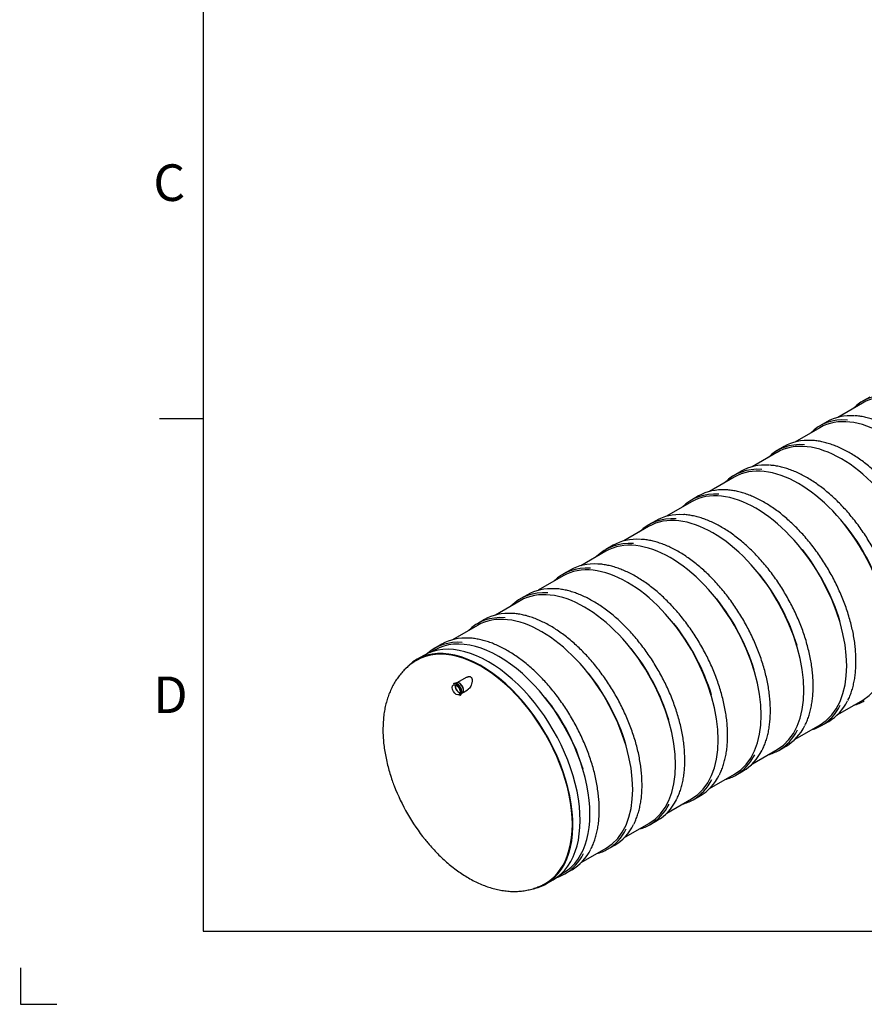
# Model space of a CAD drawing. Units: millimetres. Extents: x 0 to 422, y -1 to 296.
# Drawn here: x 0 to 115, y -1 to 134 of the extents above; entities that cross this region are included whole.
import ezdxf
from ezdxf import colors
from ezdxf.entities.mleader import LeaderData, LeaderLine
from ezdxf.math import Vec2, Vec3

# ---------------------------------------------------------------- set-up
doc = ezdxf.new("R2010")
doc.units = ezdxf.units.MM
for name, color, linetype in [('2389.001', 7, 'Continuous'), ('2500_RIBI', 7, 'Continuous'), ('ByBlock', 7, 'Continuous'), ('Default', 7, 'Continuous'), ('MUHVTORU_110_L_3', 7, 'Continuous'), ('SILINDER_D2500_7', 7, 'Continuous')]:
    doc.layers.add(name, color=color, linetype=linetype)

# ---------------------------------------------------------------- blocks, each defined once
blk = doc.blocks.new('_DOT')
at = {"color": 0}
blk.add_line((0, 0), (-1, 0), dxfattribs=at)
at = {"color": 0, "const_width": 0.333}
blk.add_lwpolyline([(-0.1665, 0, 1), (0.1665, 0, 1)], format="xyb", close=True, dxfattribs=at)
blk = doc.blocks.new('SE2')
at = {"layer": '2389.001', "color": 7, "linetype": 'Continuous'}
for p, q in [((55.24, 47.04), (54.25, 46.47)), ((71.95, 15.81), (72.94, 16.38))]:
    blk.add_line(p, q, dxfattribs=at)
for centre, major_axis, start_param, end_param in [((64.09, 31.71), (8.85, -15.33), 0, 3.141593), ((63.1, 31.14), (8.85, -15.33), 0, 3.343033), ((63.1, 31.14), (8.8, -15.24), 0, 3.147807), ((61.1, 29.99), (8.06, -13.96), 4.444366, 4.974387), ((63.1, 31.14), (8.85, -15.33), 6.099788, 6.283185), ((63.1, 31.14), (8.8, -15.24), 6.276384, 6.283185)]:
    blk.add_ellipse(centre, major_axis=major_axis, ratio=0.57735, start_param=start_param, end_param=end_param, dxfattribs=at)
for points, knots in [([(54.25, 46.35), (54.12, 46.27), (53.82, 46.09), (53.33, 45.73), (52.81, 45.29), (52.33, 44.8), (51.88, 44.26), (51.47, 43.69), (51.09, 43.08), (50.76, 42.42), (50.47, 41.73), (50.22, 41), (50.01, 40.24), (49.85, 39.44), (49.74, 38.62), (49.67, 37.76), (49.66, 37.22), (49.65, 36.91)], [0, 0, 0, 0, 0.039564, 0.104019, 0.1685, 0.233241, 0.298463, 0.364373, 0.431155, 0.498952, 0.567862, 0.637919, 0.709091, 0.781276, 0.854316, 0.928019, 1, 1, 1, 1]), ([(61.07, 44.03), (61.1, 44.05), (61.14, 44.07), (61.2, 44.09), (61.22, 44.1), (61.28, 44.12), (61.3, 44.13), (61.39, 44.15), (61.44, 44.15), (61.52, 44.14), (61.55, 44.14), (61.6, 44.12), (61.62, 44.11), (61.66, 44.09), (61.68, 44.07), (61.72, 44.04), (61.74, 44.02), (61.77, 43.97), (61.78, 43.95), (61.8, 43.9), (61.81, 43.88), (61.83, 43.8), (61.84, 43.75), (61.84, 43.64), (61.84, 43.58), (61.83, 43.46), (61.83, 43.4), (61.81, 43.28), (61.79, 43.22), (61.74, 43.05), (61.7, 42.93), (61.65, 42.82)], [0.2731965, 0.2731965, 0.2731965, 0.2731965, 0.3125, 0.3125, 0.34375, 0.34375, 0.375, 0.375, 0.4375, 0.4375, 0.46875, 0.46875, 0.5, 0.5, 0.53125, 0.53125, 0.5625, 0.5625, 0.59375, 0.59375, 0.625, 0.625, 0.6875, 0.6875, 0.75, 0.75, 0.8125, 0.8125, 0.875, 0.875, 1, 1, 1, 1]), ([(61.65, 42.82), (61.6, 42.72), (61.54, 42.64), (61.44, 42.52), (61.41, 42.48), (61.33, 42.41), (61.29, 42.38), (61.25, 42.35), (61.24, 42.35), (61.23, 42.35)], [0, 0, 0, 0, 0.125, 0.125, 0.1875, 0.1875, 0.25, 0.25, 0.2604332, 0.2604332, 0.2604332, 0.2604332]), ([(49.65, 36.91), (49.65, 36.73), (49.66, 36.3), (49.7, 35.51), (49.79, 34.6), (49.93, 33.68), (50.12, 32.75), (50.34, 31.82), (50.6, 30.89), (50.89, 30), (51.09, 29.48), (51.19, 29.21)], [0, 0, 0, 0, 0.065805, 0.186144, 0.30635, 0.42643, 0.546294, 0.665896, 0.785223, 0.904284, 1, 1, 1, 1]), ([(55.42, 21.87), (55.57, 21.68), (55.89, 21.28), (56.48, 20.62), (57.14, 19.92), (57.83, 19.24), (58.54, 18.61), (59.27, 18.02), (60.02, 17.47), (60.78, 16.96), (61.55, 16.5), (62.34, 16.08), (63.13, 15.72), (63.93, 15.42), (64.73, 15.17), (65.52, 14.98), (66.31, 14.85), (67.09, 14.78), (67.85, 14.77), (68.59, 14.82), (69.31, 14.93), (70.01, 15.09), (70.67, 15.31), (71.3, 15.57), (71.65, 15.76), (71.84, 15.86)], [0, 0, 0, 0, 0.029898, 0.075254, 0.120721, 0.166316, 0.212054, 0.257942, 0.303981, 0.35016, 0.396452, 0.442806, 0.48912, 0.535283, 0.581162, 0.62661, 0.671488, 0.715683, 0.759123, 0.801787, 0.843704, 0.884942, 0.9256, 0.965798, 1, 1, 1, 1])]:
    blk.add_open_spline(points, degree=3, knots=knots, dxfattribs=at)
at = {"layer": '2500_RIBI', "color": 7, "linetype": 'Continuous'}
for p, q in [((116.2, 82.34), (115.21, 81.77)), ((110.35, 78.96), (109.36, 78.39)), ((104.5, 75.59), (103.51, 75.01)), ((98.65, 72.21), (97.66, 71.64)), ((92.8, 68.83), (91.81, 68.26)), ((86.95, 65.45), (85.96, 64.88)), ((81.1, 62.08), (80.11, 61.51)), ((75.25, 58.7), (74.26, 58.13)), ((69.4, 55.32), (68.41, 54.75)), ((63.55, 51.94), (62.56, 51.37)), ((57.7, 48.57), (56.71, 48)), ((109.6, 37.44), (110.59, 38.01)), ((103.75, 34.06), (104.74, 34.63)), ((97.9, 30.68), (98.89, 31.26)), ((92.05, 27.31), (93.04, 27.88)), ((86.2, 23.93), (87.19, 24.5)), ((80.35, 20.55), (81.34, 21.12)), ((74.5, 17.18), (75.49, 17.75))]:
    blk.add_line(p, q, dxfattribs=at)
for centre, major_axis, start_param, end_param in [((124, 66.3), (-8.79, 15.23), 3.141593, 6.283185), ((124.1, 66.36), (8.9, -15.41), 2.774608, 3.295378), ((118.15, 62.92), (-8.79, 15.23), 3.141593, 6.283185), ((119.24, 63.55), (-8.9, 15.41), 5.916593, 6.283185), ((118.25, 62.98), (8.9, -15.41), 2.774608, 3.295378), ((112.31, 59.55), (-8.79, 15.23), 3.141593, 6.283185), ((112.4, 59.6), (8.9, -15.41), 2.774608, 3.295378), ((113.39, 60.18), (-8.9, 15.41), 5.916593, 6.283185), ((106.46, 56.17), (-8.79, 15.23), 3.141593, 6.283185), ((107.54, 56.8), (-8.9, 15.41), 5.916593, 6.283185), ((106.55, 56.23), (8.9, -15.41), 2.774608, 3.295378), ((100.61, 52.79), (-8.79, 15.23), 3.141593, 6.283185), ((100.7, 52.85), (8.9, -15.41), 2.774608, 3.295378), ((101.69, 53.42), (-8.9, 15.41), 5.916593, 6.283185), ((94.76, 49.42), (-8.79, 15.23), 3.141593, 6.283185), ((95.85, 50.04), (-8.9, 15.41), 5.916593, 6.283185), ((94.86, 49.47), (8.9, -15.41), 2.774608, 3.295378), ((106.46, 56.17), (-8.83, 15.29), 4.326259, 4.962199), ((88.91, 46.04), (-8.79, 15.23), 3.141593, 6.283185), ((89.01, 46.09), (8.9, -15.41), 2.774608, 3.295378), ((90, 46.67), (-8.9, 15.41), 5.916593, 6.283185), ((83.06, 42.66), (-8.79, 15.23), 3.141593, 6.283185), ((100.61, 52.79), (-8.83, 15.29), 4.326259, 4.962199), ((84.15, 43.29), (-8.9, 15.41), 5.916593, 6.283185), ((83.16, 42.72), (8.9, -15.41), 2.774608, 3.295378), ((94.76, 49.42), (-8.83, 15.29), 4.326259, 4.962199), ((77.21, 39.28), (-8.79, 15.23), 3.141593, 6.283185), ((77.31, 39.34), (8.9, -15.41), 2.774608, 3.295378), ((78.3, 39.91), (-8.9, 15.41), 5.916593, 6.283185), ((71.36, 35.91), (-8.79, 15.23), 3.141593, 6.283185), ((88.91, 46.04), (-8.83, 15.29), 4.326259, 4.962199), ((72.45, 36.53), (-8.9, 15.41), 5.916593, 6.283185), ((71.46, 35.96), (8.9, -15.41), 2.774608, 3.295378), ((83.06, 42.66), (-8.83, 15.29), 4.326259, 4.962199), ((65.61, 32.59), (8.9, -15.41), 2.774608, 3.256932), ((65.51, 32.53), (8.79, -15.23), 0, 3.141593), ((66.6, 33.16), (-8.9, 15.41), 5.916593, 6.283185), ((77.21, 39.28), (-8.83, 15.29), 4.326259, 4.962199), ((71.36, 35.91), (-8.83, 15.29), 4.326259, 4.962199), ((65.51, 32.53), (-8.83, 15.29), 4.326259, 4.962199), ((101.69, 53.42), (-8.9, 15.41), 3.141593, 3.502726), ((106.55, 56.23), (8.9, -15.41), 6.1294, 6.283185), ((100.7, 52.85), (8.9, -15.41), 0, 0.358688), ((94.86, 49.47), (8.9, -15.41), 0, 0.358688), ((95.85, 50.04), (-8.9, 15.41), 3.141593, 3.502726), ((100.7, 52.85), (8.9, -15.41), 6.1294, 6.283185), ((90, 46.67), (-8.9, 15.41), 3.141593, 3.502726), ((94.86, 49.47), (8.9, -15.41), 6.1294, 6.283185), ((89.01, 46.09), (8.9, -15.41), 0, 0.358688), ((83.16, 42.72), (8.9, -15.41), 0, 0.358688), ((84.15, 43.29), (-8.9, 15.41), 3.141593, 3.502726), ((89.01, 46.09), (8.9, -15.41), 6.1294, 6.283185), ((78.3, 39.91), (-8.9, 15.41), 3.141593, 3.502726), ((83.16, 42.72), (8.9, -15.41), 6.1294, 6.283185), ((77.31, 39.34), (8.9, -15.41), 0, 0.358688), ((71.46, 35.96), (8.9, -15.41), 0, 0.358688), ((72.45, 36.53), (-8.9, 15.41), 3.141593, 3.502726), ((77.31, 39.34), (8.9, -15.41), 6.1294, 6.283185), ((66.6, 33.16), (-8.9, 15.41), 3.141593, 3.502726), ((71.46, 35.96), (8.9, -15.41), 6.1294, 6.283185), ((65.61, 32.59), (8.9, -15.41), 0, 0.358688), ((65.61, 32.59), (8.9, -15.41), 6.167846, 6.283185)]:
    blk.add_ellipse(centre, major_axis=major_axis, ratio=0.57735, start_param=start_param, end_param=end_param, dxfattribs=at)
for points in [[(130.74, 50.99), (130.77, 51.04), (130.89, 51.27), (131.09, 51.75), (131.32, 52.39), (131.51, 53.08), (131.66, 53.81), (131.77, 54.56), (131.84, 55.34), (131.87, 56.15), (131.86, 56.99), (131.81, 57.84), (131.72, 58.71), (131.59, 59.6), (131.41, 60.5), (131.2, 61.41), (130.95, 62.32), (130.67, 63.24), (130.34, 64.17), (129.99, 65.09), (129.59, 66), (129.17, 66.91), (128.71, 67.8), (128.22, 68.68), (127.7, 69.55), (127.16, 70.4), (126.59, 71.22), (125.99, 72.02), (125.38, 72.79), (124.74, 73.54), (124.09, 74.25), (123.42, 74.93), (122.74, 75.57), (122.05, 76.17), (121.35, 76.73), (120.64, 77.25), (119.93, 77.73), (119.21, 78.16), (118.5, 78.54), (117.78, 78.87), (117.07, 79.16), (116.37, 79.39), (115.67, 79.58), (115, 79.71), (114.48, 79.78), (114.23, 79.79), (114.18, 79.79)], [(124.89, 47.61), (124.92, 47.67), (125.04, 47.89), (125.24, 48.37), (125.47, 49.02), (125.66, 49.71), (125.81, 50.43), (125.92, 51.18), (125.99, 51.97), (126.02, 52.78), (126.01, 53.61), (125.96, 54.46), (125.87, 55.33), (125.74, 56.22), (125.56, 57.12), (125.35, 58.03), (125.1, 58.95), (124.82, 59.87), (124.49, 60.79), (124.14, 61.71), (123.74, 62.62), (123.32, 63.53), (122.86, 64.42), (122.37, 65.31), (121.85, 66.17), (121.31, 67.02), (120.74, 67.84), (120.14, 68.64), (119.53, 69.42), (118.9, 70.16), (118.24, 70.87), (117.58, 71.55), (116.89, 72.19), (116.2, 72.79), (115.5, 73.35), (114.79, 73.87), (114.08, 74.35), (113.36, 74.78), (112.65, 75.16), (111.93, 75.5), (111.22, 75.78), (110.52, 76.02), (109.83, 76.2), (109.15, 76.33), (108.63, 76.4), (108.38, 76.41), (108.33, 76.41)], [(119.04, 44.24), (119.07, 44.29), (119.19, 44.51), (119.39, 44.99), (119.62, 45.64), (119.81, 46.33), (119.96, 47.05), (120.07, 47.81), (120.14, 48.59), (120.17, 49.4), (120.16, 50.23), (120.11, 51.08), (120.02, 51.96), (119.89, 52.84), (119.71, 53.74), (119.5, 54.65), (119.25, 55.57), (118.97, 56.49), (118.64, 57.41), (118.29, 58.33), (117.89, 59.25), (117.47, 60.15), (117.01, 61.05), (116.52, 61.93), (116, 62.8), (115.46, 63.64), (114.89, 64.47), (114.29, 65.27), (113.68, 66.04), (113.05, 66.78), (112.39, 67.49), (111.73, 68.17), (111.04, 68.81), (110.35, 69.41), (109.65, 69.98), (108.94, 70.49), (108.23, 70.97), (107.51, 71.4), (106.8, 71.78), (106.08, 72.12), (105.37, 72.4), (104.67, 72.64), (103.98, 72.82), (103.3, 72.95), (102.78, 73.02), (102.53, 73.03), (102.48, 73.03)], [(113.19, 40.86), (113.22, 40.91), (113.34, 41.14), (113.54, 41.62), (113.77, 42.26), (113.96, 42.95), (114.11, 43.67), (114.22, 44.43), (114.29, 45.21), (114.32, 46.02), (114.31, 46.85), (114.26, 47.71), (114.17, 48.58), (114.04, 49.47), (113.87, 50.37), (113.65, 51.28), (113.41, 52.19), (113.12, 53.11), (112.8, 54.03), (112.44, 54.95), (112.04, 55.87), (111.62, 56.77), (111.16, 57.67), (110.67, 58.55), (110.15, 59.42), (109.61, 60.26), (109.04, 61.09), (108.45, 61.89), (107.83, 62.66), (107.2, 63.41), (106.54, 64.12), (105.88, 64.79), (105.19, 65.43), (104.5, 66.04), (103.8, 66.6), (103.09, 67.12), (102.38, 67.59), (101.66, 68.02), (100.95, 68.41), (100.23, 68.74), (99.52, 69.03), (98.82, 69.26), (98.13, 69.45), (97.45, 69.58), (96.94, 69.64), (96.68, 69.65), (96.63, 69.66)], [(107.34, 37.48), (107.37, 37.53), (107.49, 37.76), (107.69, 38.24), (107.92, 38.88), (108.11, 39.58), (108.26, 40.3), (108.37, 41.05), (108.44, 41.83), (108.47, 42.64), (108.46, 43.48), (108.41, 44.33), (108.32, 45.2), (108.19, 46.09), (108.02, 46.99), (107.8, 47.9), (107.56, 48.82), (107.27, 49.74), (106.95, 50.66), (106.59, 51.58), (106.19, 52.49), (105.77, 53.4), (105.31, 54.29), (104.82, 55.17), (104.3, 56.04), (103.76, 56.89), (103.19, 57.71), (102.6, 58.51), (101.98, 59.28), (101.35, 60.03), (100.69, 60.74), (100.03, 61.42), (99.34, 62.06), (98.65, 62.66), (97.95, 63.22), (97.24, 63.74), (96.53, 64.22), (95.81, 64.65), (95.1, 65.03), (94.38, 65.36), (93.67, 65.65), (92.97, 65.88), (92.28, 66.07), (91.6, 66.2), (91.09, 66.27), (90.83, 66.28), (90.78, 66.28)], [(101.49, 34.11), (101.52, 34.16), (101.64, 34.38), (101.84, 34.86), (102.07, 35.51), (102.26, 36.2), (102.41, 36.92), (102.52, 37.67), (102.59, 38.46), (102.62, 39.27), (102.61, 40.1), (102.56, 40.95), (102.47, 41.82), (102.34, 42.71), (102.17, 43.61), (101.96, 44.52), (101.71, 45.44), (101.42, 46.36), (101.1, 47.28), (100.74, 48.2), (100.34, 49.11), (99.92, 50.02), (99.46, 50.92), (98.97, 51.8), (98.45, 52.66), (97.91, 53.51), (97.34, 54.33), (96.75, 55.13), (96.13, 55.91), (95.5, 56.65), (94.84, 57.36), (94.18, 58.04), (93.5, 58.68), (92.8, 59.28), (92.1, 59.84), (91.39, 60.36), (90.68, 60.84), (89.96, 61.27), (89.25, 61.65), (88.53, 61.99), (87.82, 62.27), (87.12, 62.51), (86.43, 62.69), (85.75, 62.82), (85.24, 62.89), (84.98, 62.9), (84.93, 62.9)], [(95.64, 30.73), (95.67, 30.78), (95.79, 31), (95.99, 31.48), (96.22, 32.13), (96.41, 32.82), (96.56, 33.54), (96.67, 34.3), (96.75, 35.08), (96.78, 35.89), (96.76, 36.72), (96.71, 37.58), (96.62, 38.45), (96.49, 39.33), (96.32, 40.23), (96.11, 41.14), (95.86, 42.06), (95.57, 42.98), (95.25, 43.9), (94.89, 44.82), (94.49, 45.74), (94.07, 46.64), (93.61, 47.54), (93.12, 48.42), (92.6, 49.29), (92.06, 50.13), (91.49, 50.96), (90.9, 51.76), (90.28, 52.53), (89.65, 53.27), (88.99, 53.98), (88.33, 54.66), (87.65, 55.3), (86.95, 55.9), (86.25, 56.47), (85.54, 56.99), (84.83, 57.46), (84.11, 57.89), (83.4, 58.27), (82.68, 58.61), (81.97, 58.89), (81.27, 59.13), (80.58, 59.31), (79.9, 59.44), (79.39, 59.51), (79.13, 59.52), (79.08, 59.52)], [(89.79, 27.35), (89.82, 27.4), (89.94, 27.63), (90.14, 28.11), (90.37, 28.75), (90.56, 29.44), (90.71, 30.17), (90.83, 30.92), (90.9, 31.7), (90.93, 32.51), (90.91, 33.34), (90.86, 34.2), (90.77, 35.07), (90.64, 35.96), (90.47, 36.86), (90.26, 37.77), (90.01, 38.68), (89.72, 39.6), (89.4, 40.53), (89.04, 41.44), (88.64, 42.36), (88.22, 43.27), (87.76, 44.16), (87.27, 45.04), (86.75, 45.91), (86.21, 46.76), (85.64, 47.58), (85.05, 48.38), (84.43, 49.15), (83.8, 49.9), (83.15, 50.61), (82.48, 51.28), (81.8, 51.93), (81.1, 52.53), (80.4, 53.09), (79.69, 53.61), (78.98, 54.08), (78.26, 54.51), (77.55, 54.9), (76.83, 55.23), (76.13, 55.52), (75.42, 55.75), (74.73, 55.94), (74.05, 56.07), (73.54, 56.14), (73.28, 56.14), (73.23, 56.15)], [(83.94, 23.97), (83.97, 24.03), (84.09, 24.25), (84.29, 24.73), (84.52, 25.38), (84.71, 26.07), (84.87, 26.79), (84.98, 27.54), (85.05, 28.33), (85.08, 29.13), (85.06, 29.97), (85.01, 30.82), (84.92, 31.69), (84.79, 32.58), (84.62, 33.48), (84.41, 34.39), (84.16, 35.31), (83.87, 36.23), (83.55, 37.15), (83.19, 38.07), (82.79, 38.98), (82.37, 39.89), (81.91, 40.78), (81.42, 41.67), (80.9, 42.53), (80.36, 43.38), (79.79, 44.2), (79.2, 45), (78.58, 45.78), (77.95, 46.52), (77.3, 47.23), (76.63, 47.91), (75.95, 48.55), (75.25, 49.15), (74.55, 49.71), (73.84, 50.23), (73.13, 50.71), (72.41, 51.14), (71.7, 51.52), (70.98, 51.85), (70.28, 52.14), (69.57, 52.38), (68.88, 52.56), (68.2, 52.69), (67.69, 52.76), (67.44, 52.77), (67.38, 52.77)], [(78.1, 20.6), (78.12, 20.65), (78.24, 20.87), (78.44, 21.35), (78.67, 22), (78.86, 22.69), (79.02, 23.41), (79.13, 24.17), (79.2, 24.95), (79.23, 25.76), (79.22, 26.59), (79.16, 27.44), (79.07, 28.32), (78.94, 29.2), (78.77, 30.1), (78.56, 31.01), (78.31, 31.93), (78.02, 32.85), (77.7, 33.77), (77.34, 34.69), (76.95, 35.6), (76.52, 36.51), (76.06, 37.41), (75.57, 38.29), (75.05, 39.15), (74.51, 40), (73.94, 40.83), (73.35, 41.63), (72.73, 42.4), (72.1, 43.14), (71.45, 43.85), (70.78, 44.53), (70.1, 45.17), (69.4, 45.77), (68.7, 46.33), (67.99, 46.85), (67.28, 47.33), (66.56, 47.76), (65.85, 48.14), (65.14, 48.48), (64.43, 48.76), (63.72, 49), (63.03, 49.18), (62.35, 49.31), (61.84, 49.38), (61.59, 49.39), (61.53, 49.39)]]:
    blk.add_open_spline(points, degree=3, knots=[0, 0, 0, 0, 0.005812, 0.029292, 0.052796, 0.076318, 0.099854, 0.123399, 0.14695, 0.170504, 0.194059, 0.217613, 0.241165, 0.264715, 0.288263, 0.311808, 0.335351, 0.358891, 0.382429, 0.405966, 0.429501, 0.453036, 0.476569, 0.500102, 0.523635, 0.547168, 0.570702, 0.594236, 0.617772, 0.641309, 0.664848, 0.68839, 0.711933, 0.73548, 0.75903, 0.782583, 0.806138, 0.829697, 0.853258, 0.876821, 0.900384, 0.923945, 0.9475, 0.971047, 0.994581, 1, 1, 1, 1], dxfattribs=at)
at = {"layer": 'MUHVTORU_110_L_3', "color": 7, "linetype": 'Continuous'}
for p, q in [((59.33, 43.18), (59.24, 43.13)), ((59.7, 43.28), (59.6, 43.22)), ((61.05, 44.02), (59.83, 43.31)), ((60.01, 43.28), (59.97, 43.29)), ((60.4, 41.83), (60.5, 41.89)), ((60.6, 41.98), (61.2, 42.32)), ((60.66, 42.11), (60.66, 42.15)), ((60.15, 41.56), (60.24, 41.61))]:
    blk.add_line(p, q, dxfattribs=at)
blk.add_ellipse((59.67, 42.33), major_axis=(0.385, -0.667), ratio=0.57735, dxfattribs=at)
for centre, major_axis, start_param, end_param in [((59.7, 42.35), (0.454, -0.786), 0, 3.141593), ((59.79, 42.4), (-0.454, 0.786), 3.141593, 6.283185), ((60.1, 42.58), (-0.401, 0.695), 3.141593, 6.283185), ((59.82, 42.42), (0.433, -0.749), 0.76141, 2.380183), ((60.13, 42.6), (0.385, -0.667), 0.557769, 2.583824), ((60.06, 42.56), (0.385, -0.667), 3.681737, 5.743041), ((60.06, 42.56), (0.364, -0.63), 3.652955, 5.771823)]:
    blk.add_ellipse(centre, major_axis=major_axis, ratio=0.57735, start_param=start_param, end_param=end_param, dxfattribs=at)
at = {"layer": 'SILINDER_D2500_7', "color": 7, "linetype": 'Continuous'}
for p, q in [((115.21, 81.53), (111.81, 79.57)), ((109.36, 78.15), (105.96, 76.19)), ((103.51, 74.78), (100.12, 72.81)), ((97.66, 71.4), (94.27, 69.44)), ((91.81, 68.02), (88.42, 66.06)), ((85.96, 64.64), (82.57, 62.68)), ((80.11, 61.27), (76.72, 59.3)), ((74.27, 57.89), (70.87, 55.93)), ((68.42, 54.51), (65.02, 52.55)), ((62.57, 51.13), (59.17, 49.17)), ((56.72, 47.76), (56.33, 47.53)), ((111.85, 38.98), (115.25, 40.94)), ((106, 35.6), (109.4, 37.56)), ((100.15, 32.23), (103.55, 34.19)), ((94.3, 28.85), (97.7, 30.81)), ((88.45, 25.47), (91.85, 27.43)), ((82.6, 22.09), (86, 24.06)), ((76.75, 18.72), (80.15, 20.68)), ((73.91, 17.07), (74.3, 17.3))]:
    blk.add_line(p, q, dxfattribs=at)

msp = doc.modelspace()

# ---------------------------------------------------------------- linework, layer by layer
at = {"layer": 'ByBlock', "color": 7, "linetype": 'Continuous'}
for p, q in [((25.0928, 286.3488), (25.0928, 9.3488)), ((25.0928, 9.3488), (410.0928, 9.3488)), ((0.0928, 4.3488), (0.0928, -0.6512)), ((0.0928, -0.6512), (5.0928, -0.6512))]:
    msp.add_line(p, q, dxfattribs=at)
at = {"layer": 'Default', "color": 7, "linetype": 'Continuous'}
msp.add_line((25.0928, 79.3488), (19.0928, 79.3488), dxfattribs=at)

# ---------------------------------------------------------------- block references
at = {"layer": 'Default'}
msp.add_blockref('SE2', (0, 0), dxfattribs=at)

# ---------------------------------------------------------------- texts
at = {"layer": 'Default', "char_height": 5, "width": 13.78061, "attachment_point": 1}
for s, insert in [('{\\fSolid Edge ISO|b0||i0||c0|p34;\\C7;\\H5.;\\W1.;C}', (18.2684, 114.1499)), ('{\\fSolid Edge ISO|b0||i0||c0|p34;\\C7;\\H5.;\\W1.;D}', (18.2684, 44.1499))]:
    msp.add_mtext(s, dxfattribs=dict(at, insert=insert))

# ---------------------------------------------------------------- leaders
at = {"layer": 'Default', "color": 7, "linetype": 'Continuous'}
ml = msp.add_multileader_mtext('Standard', dxfattribs=at)
ml.set_content('{\\pxsm0.9;\\fSolid Edge ISO|b0||i0||c0|p34;\\W1.;Mahuti 70m3\\P}', color=256)
ml.set_leader_properties()
ml.set_arrow_properties(name='DOT')
ml.build(insert=Vec2(0, 0))
ml.multileader.update_dxf_attribs({"leader_type": 0, "dogleg_length": 0, "arrow_head_size": 3.5})
ctx = ml.context
ctx.base_point, ctx.char_height, ctx.arrow_head_size = Vec3(354.451, 25.5201), 3.5, 3.5
notes = []
notes.append((ctx, [(0, (0, 0, 0), (0, 0), (1, 0), 1, [])]))
ctx.mtext.insert = Vec3(356.451, 27.2876)
ml = msp.add_multileader_mtext('Standard', dxfattribs=at)
ml.set_content('{\\pxsm0.9;\\fSolid Edge ISO|b0||i0||c0|p34;\\W1.;27.03.2023\\P}', color=256)
ml.set_leader_properties()
ml.set_arrow_properties(name='DOT')
ml.build(insert=Vec2(0, 0))
ml.multileader.update_dxf_attribs({"leader_type": 0, "dogleg_length": 0, "arrow_head_size": 3.5})
ctx = ml.context
ctx.base_point, ctx.char_height, ctx.arrow_head_size = Vec3(244.3945, 25.7162), 3.5, 3.5
notes.append((ctx, [(0, (0, 0, 0), (0, 0), (1, 0), 1, [])]))
ctx.mtext.insert = Vec3(246.3945, 27.4837)
ml = msp.add_multileader_mtext('Standard', dxfattribs=at)
ml.set_content('{\\pxsm0.9;\\fSolid Edge ISO|b0||i0||c0|p34;\\W1.;MV\\P}', color=256)
ml.set_leader_properties()
ml.set_arrow_properties(name='DOT')
ml.build(insert=Vec2(0, 0))
ml.multileader.update_dxf_attribs({"leader_type": 0, "dogleg_length": 0, "arrow_head_size": 3.5})
ctx = ml.context
ctx.base_point, ctx.char_height, ctx.arrow_head_size = Vec3(270.778, 25.3627), 3.5, 3.5
notes.append((ctx, [(0, (0, 0, 0), (0, 0), (1, 0), 1, [])]))
ctx.mtext.insert = Vec3(272.778, 27.1162)
ml = msp.add_multileader_mtext('Standard', dxfattribs=at)
ml.set_content('{\\pxsm0.9;\\fSolid Edge ISO|b0||i0||c0|p34;\\W1.;1\\P}', color=256)
ml.set_leader_properties()
ml.set_arrow_properties(name='DOT')
ml.build(insert=Vec2(0, 0))
ml.multileader.update_dxf_attribs({"leader_type": 0, "dogleg_length": 0, "arrow_head_size": 3.5})
ctx = ml.context
ctx.base_point, ctx.char_height, ctx.arrow_head_size = Vec3(396.015, 14.8217), 3.5, 3.5
notes.append((ctx, [(0, (0, 0, 0), (0, 0), (1, 0), 1, [])]))
ctx.mtext.insert = Vec3(398.015, 16.5752)
for ctx, leaders in notes:
    for number, flags, end, landing, length, lines in leaders:
        leader = LeaderData()
        leader.index, (leader.has_last_leader_line, leader.has_dogleg_vector, leader.attachment_direction) = number, flags
        leader.last_leader_point, leader.dogleg_vector, leader.dogleg_length = Vec3(end), Vec3(landing), length
        for number, points, colour, breaks in lines:
            line = LeaderLine()
            line.index, line.vertices, line.color, line.breaks = number, Vec3.list(points), colors.encode_raw_color(colour), breaks
            leader.lines.append(line)
        ctx.leaders.append(leader)

doc.saveas('drawing.dxf')
